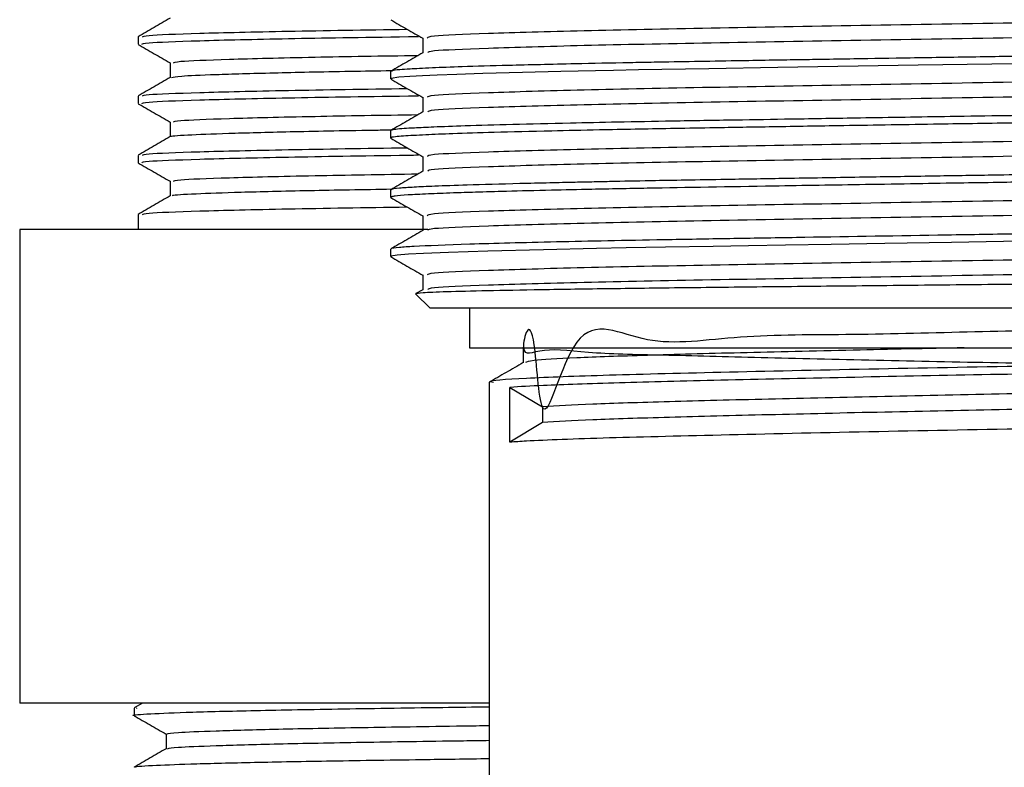
# Model space of a CAD drawing. Units: millimetres. Extents: x 5 to 995, y 5 to 995.
# Drawn here: x 190 to 203, y 420 to 430 of the extents above; entities that cross this region are included whole.
import ezdxf

# ---------------------------------------------------------------- set-up
doc = ezdxf.new("R2010")
doc.units = ezdxf.units.MM

msp = doc.modelspace()

# ---------------------------------------------------------------- linework, layer by layer
at = {"color": 7, "linetype": 'Continuous', "lineweight": 25}
for p, q in [((191.65, 429.744), (191.65, 429.651)), ((192.056, 429.416), (192.056, 429.23)), ((194.85, 429.307), (194.85, 429.213)), ((191.65, 428.994), (191.65, 428.901)), ((192.056, 428.666), (192.056, 428.48)), ((194.85, 428.557), (194.85, 428.463)), ((191.65, 428.244), (191.65, 428.151)), ((192.056, 427.916), (192.056, 427.73)), ((194.85, 427.807), (194.85, 427.713)), ((191.65, 427.494), (191.65, 427.307)), ((190.15, 427.307), (190.15, 421.307)), ((195.322, 427.307), (190.15, 427.307)), ((194.85, 427.057), (194.85, 426.963)), ((195.167, 426.49), (195.35, 426.307)), ((195.257, 426.543), (195.17, 426.493)), ((195.598, 426.307), (195.35, 426.307)), ((209.85, 426.307), (195.598, 426.307)), ((195.85, 426.307), (195.85, 425.807)), ((195.85, 425.807), (196.081, 425.807)), ((196.081, 425.807), (209.35, 425.807)), ((196.1, 425.37), (196.1, 407.307)), ((196.361, 425.306), (196.773, 425.058)), ((196.361, 424.612), (196.361, 425.306)), ((196.773, 425.058), (196.773, 424.86)), ((196.773, 424.86), (196.361, 424.612)), ((196.1, 421.307), (190.15, 421.307)), ((191.6, 421.244), (191.6, 421.15)), ((191.706, 421.307), (191.601, 421.246)), ((191.63, 421.244), (191.637, 421.246)), ((192.006, 420.916), (192.006, 420.73))]:
    msp.add_line(p, q, dxfattribs=at)
at = {"color": 7, "linetype": 'Continuous', "lineweight": 25, "flags": 128}
for points in [[(203.401, 429.413), (201.533, 429.384), (199.756, 429.355), (198.882, 429.34), (197.989, 429.325), (197.676, 429.319), (197.445, 429.314), (197.005, 429.304), (196.521, 429.293), (196.019, 429.279), (195.688, 429.268), (195.441, 429.259), (195.253, 429.251), (195.095, 429.243), (194.952, 429.233), (194.858, 429.219), (194.867, 429.213)], [(203.21, 427.16), (202.616, 427.151), (201.955, 427.141), (201.112, 427.127), (200.431, 427.116), (199.855, 427.107), (199.386, 427.099), (198.935, 427.091), (198.334, 427.081), (197.833, 427.072), (197.46, 427.064), (196.788, 427.049), (196.083, 427.031), (195.584, 427.015), (195.267, 427.002), (195.077, 426.992), (194.932, 426.981), (194.852, 426.966), (194.861, 426.963)]]:
    msp.add_lwpolyline(points, dxfattribs=at)
at = {"color": 7, "linetype": 'Continuous', "lineweight": 25}
for points, knots in [([(209.709, 430.077), (209.68, 430.074), (209.559, 430.059), (208.774, 430.034), (207.629, 430.005), (206.451, 429.981), (205.385, 429.961), (204.185, 429.942), (202.623, 429.917), (200.793, 429.886), (198.866, 429.853), (197.223, 429.82), (196.025, 429.785), (195.336, 429.756), (195.321, 429.737), (195.314, 429.729)], [0, 0, 0, 0, 0.030896, 0.125833, 0.222025, 0.27541, 0.32832, 0.389191, 0.450779, 0.547827, 0.643316, 0.738879, 0.835918, 0.930877, 1, 1, 1, 1]), ([(192.057, 429.981), (191.99, 429.942), (191.854, 429.863), (191.719, 429.785), (191.651, 429.746)], [0, 0, 0, 0, 0.50018, 1, 1, 1, 1]), ([(194.853, 429.96), (194.921, 429.92), (195.055, 429.843), (195.189, 429.765), (195.256, 429.727)], [0, 0, 0, 0, 0.5060908, 1, 1, 1, 1]), ([(191.706, 429.746), (191.716, 429.752), (191.739, 429.766), (192.368, 429.79), (193.453, 429.816), (194.529, 429.833), (195.059, 429.841)], [0, 0, 0, 0, 0.181251, 0.45692, 0.732962, 1, 1, 1, 1]), ([(209.871, 429.916), (209.887, 429.911), (209.936, 429.894), (209.397, 429.866), (208.328, 429.834), (206.782, 429.799), (204.914, 429.766), (202.863, 429.734), (200.794, 429.698), (198.866, 429.666), (197.223, 429.633), (196.026, 429.598), (195.345, 429.569), (195.327, 429.551), (195.32, 429.543)], [0, 0, 0, 0, 0.042719, 0.13301, 0.221567, 0.312163, 0.402017, 0.490841, 0.581576, 0.670854, 0.760201, 0.850929, 0.939711, 1, 1, 1, 1]), ([(191.696, 429.651), (191.705, 429.657), (191.728, 429.671), (192.355, 429.696), (193.496, 429.723), (194.493, 429.739), (195.16, 429.748), (195.202, 429.749)], [0, 0, 0, 0, 0.195382, 0.459438, 0.723851, 0.98263, 1, 1, 1, 1]), ([(195.256, 429.729), (195.256, 429.698), (195.256, 429.635), (195.256, 429.573), (195.256, 429.543)], [0, 0, 0, 0, 0.505449, 1, 1, 1, 1]), ([(191.651, 429.648), (191.719, 429.609), (191.854, 429.532), (191.989, 429.454), (192.056, 429.415)], [0, 0, 0, 0, 0.5023617, 1, 1, 1, 1]), ([(210.342, 429.682), (210.344, 429.681), (210.355, 429.675), (210.288, 429.665), (210.154, 429.654), (210.002, 429.645), (209.702, 429.631), (209.297, 429.618), (208.76, 429.604), (208.398, 429.595), (207.883, 429.584), (207.269, 429.571), (206.668, 429.56), (206.086, 429.549), (205.427, 429.538), (204.66, 429.526), (203.858, 429.514), (203.088, 429.502), (202.279, 429.489), (201.485, 429.477), (200.816, 429.466), (200.342, 429.458), (199.984, 429.453), (199.624, 429.447), (199.185, 429.439), (198.695, 429.431), (198.248, 429.423), (197.736, 429.414), (197.083, 429.4), (196.356, 429.383), (195.769, 429.366), (195.42, 429.353), (195.217, 429.343), (195.076, 429.336), (194.949, 429.327), (194.857, 429.317), (194.863, 429.31), (194.865, 429.307)], [0, 0, 0, 0, 0.009002, 0.045681, 0.076178, 0.097929, 0.114757, 0.189175, 0.20533, 0.228538, 0.259923, 0.296753, 0.326934, 0.349022, 0.378837, 0.416099, 0.448453, 0.479859, 0.511431, 0.548029, 0.577935, 0.595426, 0.60868, 0.624414, 0.643048, 0.66789, 0.692733, 0.708315, 0.745999, 0.798844, 0.844444, 0.881698, 0.901899, 0.919567, 0.944345, 0.976846, 1, 1, 1, 1]), ([(192.1, 429.416), (192.109, 429.422), (192.129, 429.437), (192.747, 429.461), (193.755, 429.487), (194.74, 429.503), (195.2, 429.51)], [0, 0, 0, 0, 0.203944, 0.480626, 0.757683, 1, 1, 1, 1]), ([(195.257, 429.543), (195.189, 429.504), (195.054, 429.426), (194.918, 429.348), (194.851, 429.309)], [0, 0, 0, 0, 0.501784, 1, 1, 1, 1]), ([(192.075, 429.231), (192.1, 429.236), (192.153, 429.249), (192.598, 429.268), (193.326, 429.289), (194.096, 429.306), (194.683, 429.315), (194.86, 429.317)], [0, 0, 0, 0, 0.205912, 0.43542, 0.671584, 0.901094, 1, 1, 1, 1]), ([(209.709, 429.327), (209.68, 429.324), (209.559, 429.309), (208.774, 429.284), (207.629, 429.255), (206.451, 429.231), (205.385, 429.211), (204.185, 429.192), (202.623, 429.167), (200.793, 429.136), (198.866, 429.103), (197.223, 429.07), (196.025, 429.035), (195.336, 429.006), (195.321, 428.987), (195.314, 428.979)], [0, 0, 0, 0, 0.0308936, 0.1258313, 0.2220227, 0.2754078, 0.3283184, 0.3891893, 0.4507777, 0.5478259, 0.6433149, 0.7388774, 0.835917, 0.9308756, 1, 1, 1, 1]), ([(192.057, 429.231), (191.99, 429.192), (191.854, 429.113), (191.719, 429.035), (191.651, 428.996)], [0, 0, 0, 0, 0.50012, 1, 1, 1, 1]), ([(194.853, 429.21), (194.921, 429.17), (195.055, 429.093), (195.189, 429.015), (195.256, 428.977)], [0, 0, 0, 0, 0.506147, 1, 1, 1, 1]), ([(191.706, 428.996), (191.716, 429.002), (191.739, 429.016), (192.368, 429.04), (193.453, 429.066), (194.529, 429.083), (195.059, 429.091)], [0, 0, 0, 0, 0.181225, 0.456903, 0.732953, 1, 1, 1, 1]), ([(209.871, 429.166), (209.887, 429.161), (209.936, 429.144), (209.397, 429.116), (208.328, 429.084), (206.782, 429.049), (204.914, 429.016), (202.863, 428.984), (200.794, 428.948), (198.866, 428.916), (197.223, 428.883), (196.026, 428.848), (195.345, 428.819), (195.327, 428.801), (195.32, 428.793)], [0, 0, 0, 0, 0.042719, 0.13301, 0.221567, 0.312163, 0.402016, 0.49084, 0.581575, 0.670853, 0.7602, 0.850927, 0.939709, 1, 1, 1, 1]), ([(191.696, 428.901), (191.705, 428.907), (191.728, 428.921), (192.355, 428.946), (193.496, 428.973), (194.493, 428.989), (195.16, 428.998), (195.202, 428.999)], [0, 0, 0, 0, 0.195382, 0.459438, 0.723851, 0.98263, 1, 1, 1, 1]), ([(195.256, 428.979), (195.256, 428.948), (195.256, 428.885), (195.256, 428.823), (195.256, 428.793)], [0, 0, 0, 0, 0.505504, 1, 1, 1, 1]), ([(191.651, 428.898), (191.719, 428.859), (191.854, 428.782), (191.989, 428.704), (192.056, 428.665)], [0, 0, 0, 0, 0.5023, 1, 1, 1, 1]), ([(210.334, 428.838), (210.338, 428.836), (210.351, 428.829), (210.212, 428.813), (209.869, 428.793), (209.323, 428.775), (208.819, 428.762), (208.224, 428.747), (207.314, 428.728), (206.353, 428.71), (205.405, 428.694), (204.774, 428.684), (204.131, 428.674), (203.541, 428.665), (203.085, 428.658), (202.497, 428.649), (201.645, 428.636), (200.61, 428.619), (199.667, 428.604), (198.963, 428.592), (198.402, 428.582), (197.934, 428.574), (197.424, 428.564), (196.801, 428.55), (196.165, 428.534), (195.645, 428.518), (195.329, 428.505), (195.134, 428.495), (195.001, 428.487), (194.899, 428.478), (194.84, 428.469), (194.857, 428.464), (194.861, 428.463)], [0, 0, 0, 0, 0.016281, 0.054491, 0.129817, 0.167297, 0.20342, 0.242479, 0.280733, 0.356434, 0.381619, 0.40817, 0.438598, 0.463115, 0.48172, 0.494942, 0.535739, 0.586506, 0.624399, 0.658548, 0.682467, 0.704789, 0.728771, 0.763429, 0.81186, 0.855152, 0.891499, 0.911874, 0.934441, 0.959845, 0.991688, 1, 1, 1, 1]), ([(210.341, 428.932), (210.341, 428.929), (210.342, 428.922), (210.249, 428.911), (210.093, 428.9), (209.916, 428.891), (209.713, 428.882), (209.427, 428.872), (209.033, 428.861), (208.509, 428.848), (207.851, 428.833), (207.13, 428.818), (206.443, 428.806), (205.92, 428.796), (205.043, 428.782), (204.138, 428.768), (203.189, 428.754), (202.601, 428.744), (201.79, 428.732), (200.876, 428.717), (199.97, 428.702), (199.173, 428.689), (198.431, 428.677), (197.731, 428.664), (197.042, 428.649), (196.377, 428.633), (195.804, 428.617), (195.405, 428.602), (195.165, 428.591), (195.009, 428.582), (194.918, 428.574), (194.857, 428.565), (194.861, 428.56), (194.862, 428.557)], [0, 0, 0, 0, 0.02056, 0.056571, 0.085364, 0.108864, 0.128963, 0.154084, 0.190649, 0.223106, 0.260617, 0.308129, 0.336792, 0.360413, 0.380506, 0.454556, 0.474518, 0.498158, 0.527092, 0.574462, 0.61185, 0.643452, 0.681118, 0.716363, 0.749533, 0.795225, 0.841018, 0.879534, 0.910775, 0.932658, 0.958008, 0.977507, 1, 1, 1, 1]), ([(192.1, 428.666), (192.109, 428.672), (192.129, 428.687), (192.747, 428.711), (193.755, 428.737), (194.74, 428.753), (195.2, 428.76)], [0, 0, 0, 0, 0.203897, 0.480596, 0.757668, 1, 1, 1, 1]), ([(195.257, 428.793), (195.189, 428.754), (195.054, 428.676), (194.918, 428.598), (194.851, 428.559)], [0, 0, 0, 0, 0.501831, 1, 1, 1, 1]), ([(192.074, 428.481), (192.07, 428.481), (192.035, 428.489), (192.254, 428.503), (192.737, 428.523), (193.556, 428.544), (194.274, 428.559), (194.784, 428.566), (194.858, 428.568)], [0, 0, 0, 0, 0.029625, 0.258815, 0.49465, 0.72384, 0.959677, 1, 1, 1, 1]), ([(209.709, 428.577), (209.68, 428.574), (209.559, 428.559), (208.774, 428.534), (207.629, 428.505), (206.451, 428.481), (205.385, 428.461), (204.185, 428.442), (202.623, 428.417), (200.793, 428.386), (198.866, 428.353), (197.223, 428.32), (196.025, 428.285), (195.336, 428.256), (195.321, 428.237), (195.314, 428.229)], [0, 0, 0, 0, 0.030891, 0.125829, 0.222021, 0.275406, 0.328317, 0.389187, 0.450776, 0.547824, 0.643313, 0.738876, 0.835916, 0.930874, 1, 1, 1, 1]), ([(192.057, 428.481), (191.99, 428.442), (191.854, 428.363), (191.719, 428.285), (191.651, 428.246)], [0, 0, 0, 0, 0.500059, 1, 1, 1, 1]), ([(194.853, 428.46), (194.921, 428.42), (195.055, 428.343), (195.189, 428.265), (195.256, 428.227)], [0, 0, 0, 0, 0.506204, 1, 1, 1, 1]), ([(191.706, 428.246), (191.716, 428.252), (191.739, 428.266), (192.368, 428.29), (193.453, 428.316), (194.529, 428.333), (195.059, 428.341)], [0, 0, 0, 0, 0.181199, 0.456885, 0.732944, 1, 1, 1, 1]), ([(209.871, 428.416), (209.887, 428.411), (209.936, 428.394), (209.397, 428.366), (208.328, 428.334), (206.782, 428.299), (204.914, 428.266), (202.863, 428.234), (200.794, 428.198), (198.866, 428.166), (197.223, 428.133), (196.026, 428.098), (195.345, 428.069), (195.327, 428.051), (195.32, 428.043)], [0, 0, 0, 0, 0.042719, 0.133009, 0.221566, 0.312162, 0.402015, 0.490839, 0.581574, 0.670852, 0.760198, 0.850925, 0.939707, 1, 1, 1, 1]), ([(191.696, 428.151), (191.705, 428.157), (191.728, 428.171), (192.355, 428.196), (193.496, 428.223), (194.493, 428.239), (195.16, 428.248), (195.202, 428.249)], [0, 0, 0, 0, 0.195382, 0.459438, 0.723851, 0.98263, 1, 1, 1, 1]), ([(195.256, 428.229), (195.256, 428.198), (195.256, 428.135), (195.256, 428.073), (195.256, 428.043)], [0, 0, 0, 0, 0.505558, 1, 1, 1, 1]), ([(191.651, 428.148), (191.719, 428.109), (191.854, 428.032), (191.989, 427.954), (192.056, 427.915)], [0, 0, 0, 0, 0.5022383, 1, 1, 1, 1]), ([(210.31, 428.088), (210.322, 428.086), (210.387, 428.074), (210.13, 428.057), (209.706, 428.038), (209.259, 428.023), (208.77, 428.01), (208.34, 428), (207.93, 427.991), (207.415, 427.98), (206.703, 427.966), (205.907, 427.952), (205.254, 427.942), (204.803, 427.935), (204.516, 427.93), (204.205, 427.926), (203.811, 427.92), (203.403, 427.913), (202.983, 427.907), (202.577, 427.9), (202.079, 427.893), (201.496, 427.883), (200.882, 427.873), (200.276, 427.864), (199.319, 427.848), (198.467, 427.833), (197.743, 427.82), (197.331, 427.812), (196.838, 427.801), (196.343, 427.788), (195.939, 427.777), (195.604, 427.766), (195.306, 427.754), (195.053, 427.742), (194.915, 427.73), (194.864, 427.721), (194.847, 427.716), (194.851, 427.714), (194.852, 427.713)], [0, 0, 0, 0, 0.0176, 0.093503, 0.1312, 0.173041, 0.212227, 0.236813, 0.254801, 0.284494, 0.321539, 0.36219, 0.395799, 0.408147, 0.420495, 0.432455, 0.447521, 0.469951, 0.483145, 0.49953, 0.519973, 0.544474, 0.57177, 0.596839, 0.621908, 0.69696, 0.715181, 0.733939, 0.76364, 0.800746, 0.83032, 0.854423, 0.887544, 0.923519, 0.960907, 0.980908, 0.996478, 1, 1, 1, 1]), ([(210.338, 428.182), (210.335, 428.178), (210.327, 428.167), (210.135, 428.152), (209.821, 428.136), (209.462, 428.123), (209.071, 428.112), (208.688, 428.102), (208.331, 428.094), (207.925, 428.085), (207.394, 428.074), (206.783, 428.062), (206.1, 428.049), (205.373, 428.037), (204.663, 428.026), (204.006, 428.016), (203.472, 428.008), (202.929, 428), (202.349, 427.99), (201.643, 427.979), (200.799, 427.966), (199.959, 427.952), (199.226, 427.94), (198.662, 427.93), (198.167, 427.922), (197.765, 427.914), (197.431, 427.907), (197.155, 427.901), (196.835, 427.894), (196.35, 427.882), (195.84, 427.868), (195.413, 427.853), (195.131, 427.84), (194.943, 427.827), (194.848, 427.816), (194.86, 427.809), (194.863, 427.807)], [0, 0, 0, 0, 0.031861, 0.083626, 0.12132, 0.154792, 0.188667, 0.215056, 0.234207, 0.256507, 0.2869, 0.320827, 0.348709, 0.383714, 0.418877, 0.440306, 0.466674, 0.485394, 0.507375, 0.538102, 0.572496, 0.612876, 0.645929, 0.670617, 0.691983, 0.718306, 0.732564, 0.746091, 0.764972, 0.789206, 0.838878, 0.878327, 0.911349, 0.945679, 0.984845, 1, 1, 1, 1]), ([(192.1, 427.916), (192.109, 427.922), (192.129, 427.937), (192.747, 427.961), (193.755, 427.987), (194.74, 428.003), (195.2, 428.01)], [0, 0, 0, 0, 0.203869, 0.480577, 0.757659, 1, 1, 1, 1]), ([(195.257, 428.043), (195.189, 428.004), (195.054, 427.926), (194.918, 427.848), (194.851, 427.809)], [0, 0, 0, 0, 0.501877, 1, 1, 1, 1]), ([(209.709, 427.827), (209.68, 427.824), (209.559, 427.809), (208.774, 427.784), (207.629, 427.755), (206.451, 427.731), (205.385, 427.711), (204.185, 427.692), (202.623, 427.667), (200.793, 427.636), (198.866, 427.603), (197.223, 427.57), (196.025, 427.535), (195.336, 427.506), (195.321, 427.487), (195.314, 427.479)], [0, 0, 0, 0, 0.030889, 0.125827, 0.222019, 0.275404, 0.328315, 0.389186, 0.450774, 0.547823, 0.643312, 0.738875, 0.835914, 0.930873, 1, 1, 1, 1]), ([(192.057, 427.731), (191.99, 427.692), (191.854, 427.613), (191.719, 427.535), (191.651, 427.496)], [0, 0, 0, 0, 0.4999988, 1, 1, 1, 1]), ([(192.091, 427.731), (192.086, 427.733), (192.067, 427.742), (192.343, 427.758), (192.918, 427.779), (193.752, 427.799), (194.504, 427.812), (194.867, 427.818)], [0, 0, 0, 0, 0.083277, 0.318198, 0.546497, 0.781416, 1, 1, 1, 1]), ([(194.853, 427.71), (194.921, 427.67), (195.055, 427.593), (195.189, 427.515), (195.256, 427.477)], [0, 0, 0, 0, 0.50626, 1, 1, 1, 1]), ([(191.707, 427.496), (191.716, 427.502), (191.739, 427.516), (192.368, 427.54), (193.453, 427.566), (194.529, 427.583), (195.059, 427.591)], [0, 0, 0, 0, 0.181172, 0.456867, 0.732935, 1, 1, 1, 1]), ([(209.871, 427.666), (209.887, 427.661), (209.936, 427.644), (209.397, 427.616), (208.328, 427.584), (206.782, 427.549), (204.914, 427.516), (202.863, 427.484), (200.794, 427.448), (198.866, 427.416), (197.223, 427.383), (196.026, 427.348), (195.345, 427.319), (195.327, 427.301), (195.32, 427.293)], [0, 0, 0, 0, 0.042719, 0.133009, 0.221565, 0.312161, 0.402014, 0.490837, 0.581573, 0.67085, 0.760196, 0.850923, 0.939705, 1, 1, 1, 1]), ([(195.256, 427.479), (195.256, 427.448), (195.256, 427.385), (195.256, 427.323), (195.256, 427.293)], [0, 0, 0, 0, 0.5056114, 1, 1, 1, 1]), ([(210.341, 427.434), (210.344, 427.433), (210.375, 427.422), (210.226, 427.407), (209.933, 427.391), (209.709, 427.382), (209.379, 427.371), (208.94, 427.358), (208.366, 427.344), (207.743, 427.331), (206.785, 427.312), (205.674, 427.292), (204.481, 427.273), (203.58, 427.26), (202.679, 427.246), (201.48, 427.227), (200.268, 427.207), (199.126, 427.188), (198.067, 427.17), (196.884, 427.147), (195.796, 427.118), (195.204, 427.094), (194.942, 427.077), (194.847, 427.066), (194.86, 427.059), (194.863, 427.057)], [0, 0, 0, 0, 0.009092, 0.084842, 0.109804, 0.134887, 0.160396, 0.202742, 0.236275, 0.27246, 0.310501, 0.385524, 0.425154, 0.463944, 0.497765, 0.53581, 0.611111, 0.648719, 0.688015, 0.760993, 0.836892, 0.911611, 0.946187, 0.985283, 1, 1, 1, 1]), ([(195.257, 427.293), (195.189, 427.254), (195.054, 427.176), (194.918, 427.098), (194.851, 427.059)], [0, 0, 0, 0, 0.501922, 1, 1, 1, 1]), ([(209.709, 427.077), (209.68, 427.074), (209.559, 427.059), (208.774, 427.034), (207.629, 427.005), (206.451, 426.981), (205.385, 426.961), (204.185, 426.942), (202.623, 426.917), (200.793, 426.886), (198.866, 426.853), (197.223, 426.82), (196.025, 426.785), (195.336, 426.756), (195.321, 426.737), (195.314, 426.729)], [0, 0, 0, 0, 0.030887, 0.125825, 0.222017, 0.275402, 0.328313, 0.389184, 0.450773, 0.547821, 0.64331, 0.738873, 0.835913, 0.930872, 1, 1, 1, 1]), ([(194.853, 426.96), (194.921, 426.92), (195.055, 426.843), (195.189, 426.765), (195.256, 426.727)], [0, 0, 0, 0, 0.506317, 1, 1, 1, 1]), ([(209.871, 426.916), (209.887, 426.911), (209.936, 426.894), (209.397, 426.866), (208.328, 426.834), (206.782, 426.799), (204.914, 426.766), (202.863, 426.734), (200.794, 426.698), (198.866, 426.666), (197.223, 426.633), (196.026, 426.598), (195.345, 426.569), (195.327, 426.551), (195.32, 426.543)], [0, 0, 0, 0, 0.042718, 0.133008, 0.221565, 0.31216, 0.402013, 0.490836, 0.581571, 0.670849, 0.760195, 0.850922, 0.939703, 1, 1, 1, 1]), ([(210.242, 426.728), (210.244, 426.725), (210.249, 426.718), (210.015, 426.707), (209.572, 426.694), (208.915, 426.682), (208.09, 426.669), (207.101, 426.656), (205.998, 426.643), (204.791, 426.63), (203.536, 426.618), (202.246, 426.605), (200.984, 426.592), (199.761, 426.579), (198.633, 426.567), (197.611, 426.554), (196.745, 426.541), (196.042, 426.528), (195.538, 426.515), (195.216, 426.503), (195.183, 426.494), (195.167, 426.49)], [0, 0, 0, 0, 0.0308171, 0.0845063, 0.1397525, 0.1934423, 0.2487071, 0.3020925, 0.3570329, 0.4103056, 0.4651298, 0.5182339, 0.5728932, 0.6257494, 0.6801389, 0.7329592, 0.7873348, 0.8397746, 0.8937351, 0.9461757, 1, 1, 1, 1]), ([(195.256, 426.729), (195.256, 426.698), (195.256, 426.635), (195.256, 426.573), (195.256, 426.543)], [0, 0, 0, 0, 0.5056638, 1, 1, 1, 1]), ([(208.494, 425.392), (208.46, 425.709), (208.372, 426.513), (207.673, 426.032), (206.645, 426.135), (205.323, 426.066), (203.824, 426.041), (202.243, 426.01), (200.686, 425.965), (199.254, 425.978), (198.054, 425.773), (197.159, 426.376), (196.76, 424.44), (196.663, 426.409), (196.441, 425.623), (196.742, 425.83), (197.394, 425.731), (198.404, 425.717), (199.69, 425.68), (201.172, 425.647), (202.748, 425.615), (204.315, 425.583), (205.767, 425.549), (207.007, 425.517), (207.955, 425.485), (208.545, 425.451), (208.737, 425.419), (208.523, 425.387), (207.911, 425.352), (206.945, 425.32), (205.691, 425.289), (204.229, 425.254), (202.659, 425.222), (201.086, 425.19), (199.611, 425.156), (198.344, 425.124), (197.332, 425.092), (196.961, 425.07), (196.773, 425.058)], [0, 0, 0, 0, 0.018761, 0.047515, 0.075625, 0.104137, 0.1329, 0.161026, 0.189513, 0.218283, 0.246428, 0.27489, 0.300831, 0.316959, 0.345125, 0.37356, 0.402342, 0.430529, 0.458938, 0.487723, 0.515936, 0.544316, 0.573104, 0.601343, 0.629694, 0.658484, 0.686752, 0.715073, 0.743864, 0.772163, 0.800452, 0.829243, 0.857573, 0.885832, 0.914622, 0.942982, 0.971213, 1, 1, 1, 1]), ([(209.048, 425.767), (209.054, 425.761), (209.073, 425.744), (208.621, 425.715), (207.763, 425.682), (206.541, 425.651), (204.959, 425.614), (203.058, 425.576), (200.995, 425.539), (199.1, 425.497), (197.527, 425.459), (196.509, 425.419), (196.052, 425.389), (196.137, 425.373), (196.153, 425.37)], [0, 0, 0, 0, 0.046859, 0.130321, 0.213612, 0.295212, 0.378641, 0.479102, 0.578231, 0.679389, 0.77841, 0.879016, 0.977725, 1, 1, 1, 1]), ([(196.529, 425.816), (196.529, 425.783), (196.529, 425.717), (196.529, 425.652), (196.529, 425.618)], [0, 0, 0, 0, 0.499383, 1, 1, 1, 1]), ([(202.119, 425.807), (201.644, 425.797), (200.642, 425.776), (199.256, 425.743), (198.047, 425.711), (197.152, 425.679), (196.612, 425.647), (196.575, 425.627), (196.558, 425.619)], [0, 0, 0, 0, 0.159154, 0.335185, 0.50739, 0.68154, 0.857609, 1, 1, 1, 1]), ([(196.529, 425.619), (196.458, 425.577), (196.314, 425.495), (196.171, 425.412), (196.1, 425.37)], [0, 0, 0, 0, 0.498627, 1, 1, 1, 1]), ([(209.082, 425.668), (209.087, 425.667), (209.157, 425.655), (208.881, 425.632), (208.232, 425.598), (207.148, 425.566), (205.744, 425.533), (204.093, 425.497), (202.335, 425.465), (200.596, 425.431), (199.01, 425.395), (197.694, 425.363), (196.809, 425.333), (196.49, 425.314), (196.361, 425.306)], [0, 0, 0, 0, 0.008419, 0.099023, 0.19092, 0.281045, 0.374965, 0.470234, 0.563529, 0.657688, 0.752914, 0.844394, 0.937033, 1, 1, 1, 1]), ([(208.666, 425.221), (208.668, 425.221), (208.733, 425.21), (208.492, 425.188), (207.919, 425.154), (206.943, 425.122), (205.692, 425.09), (204.229, 425.056), (202.66, 425.024), (201.086, 424.992), (199.611, 424.958), (198.344, 424.926), (197.332, 424.894), (196.961, 424.871), (196.773, 424.86)], [0, 0, 0, 0, 0.001711, 0.091966, 0.183721, 0.273906, 0.364062, 0.455815, 0.5461, 0.636159, 0.727908, 0.818288, 0.908257, 1, 1, 1, 1]), ([(209.048, 424.973), (209.054, 424.967), (209.073, 424.951), (208.621, 424.921), (207.763, 424.888), (206.541, 424.857), (204.959, 424.821), (203.058, 424.783), (200.996, 424.745), (199.097, 424.703), (197.54, 424.665), (196.705, 424.634), (196.427, 424.616), (196.361, 424.612)], [0, 0, 0, 0, 0.05146, 0.143116, 0.234584, 0.324194, 0.415814, 0.526138, 0.634999, 0.746088, 0.854831, 0.965314, 1, 1, 1, 1]), ([(191.616, 421.148), (191.61, 421.149), (191.545, 421.156), (191.731, 421.17), (192.202, 421.192), (193.026, 421.213), (194.139, 421.234), (195.18, 421.25), (195.901, 421.259), (196.1, 421.262)], [0, 0, 0, 0, 0.018319, 0.199223, 0.38363, 0.56876, 0.751764, 0.931472, 1, 1, 1, 1]), ([(191.601, 421.148), (191.669, 421.109), (191.804, 421.032), (191.939, 420.954), (192.006, 420.915)], [0, 0, 0, 0, 0.50221, 1, 1, 1, 1]), ([(192.006, 420.916), (192.036, 420.923), (192.097, 420.936), (192.595, 420.957), (193.376, 420.979), (194.455, 421), (195.381, 421.014), (195.99, 421.023), (196.1, 421.024)], [0, 0, 0, 0, 0.189703, 0.38333, 0.577714, 0.769866, 0.958557, 1, 1, 1, 1]), ([(192.022, 420.731), (192.05, 420.737), (192.11, 420.749), (192.596, 420.77), (193.376, 420.792), (194.455, 420.813), (195.381, 420.827), (195.99, 420.835), (196.1, 420.837)], [0, 0, 0, 0, 0.173244, 0.370803, 0.569136, 0.765191, 0.957715, 1, 1, 1, 1]), ([(192.007, 420.731), (191.94, 420.692), (191.804, 420.613), (191.669, 420.535), (191.601, 420.496)], [0, 0, 0, 0, 0.499999, 1, 1, 1, 1]), ([(191.616, 420.496), (191.612, 420.497), (191.575, 420.504), (191.793, 420.518), (192.274, 420.538), (193.023, 420.557), (194.017, 420.576), (195.043, 420.591), (195.81, 420.602), (196.1, 420.606)], [0, 0, 0, 0, 0.019646, 0.205925, 0.375846, 0.550082, 0.720004, 0.89424, 1, 1, 1, 1])]:
    msp.add_open_spline(points, degree=3, knots=knots, dxfattribs=at)

doc.saveas('drawing.dxf')
